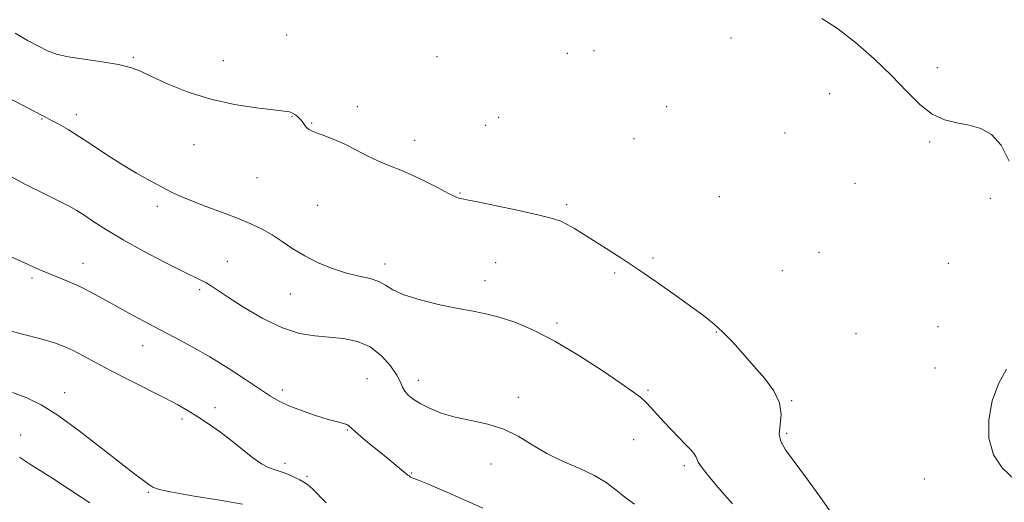
# Model space of a CAD drawing. Extents: x 2142300 to 2145200, y 287300 to 290200.
# Drawn here: x 2144211 to 2144478, y 288232 to 288363 of the extents above; entities that cross this region are included whole.
import ezdxf

# ---------------------------------------------------------------- set-up
doc = ezdxf.new("R2010")
doc.units = 0
doc.header["$MEASUREMENT"] = 0
for name, color, linetype, lineweight in [('CONTOUR INDEX', 41, 'Continuous', 13), ('CONTOUR INTERMEDIATE', 44, 'Continuous', 0), ('SPOT ELEVATION DTM', 2, 'Continuous', 13)]:
    doc.layers.add(name, color=color, linetype=linetype, lineweight=lineweight)

msp = doc.modelspace()

# ---------------------------------------------------------------- linework, layer by layer
at = {"layer": 'CONTOUR INDEX', "flags": 128}
for points, elevation in [([(2144432.467, 288227.568), (2144428.71, 288232.925), (2144424.723, 288238.481), (2144418.826, 288246.504), (2144417.486, 288248.766), (2144417.059, 288250.814), (2144417.574, 288256.16), (2144417.193, 288259.296), (2144415.638, 288262.55), (2144413.168, 288265.878), (2144410.234, 288269.261), (2144407.238, 288272.639), (2144404.37, 288275.804), (2144401.772, 288278.508), (2144399.459, 288280.64), (2144396.948, 288282.633), (2144393.633, 288285.06), (2144389.126, 288288.303), (2144383.914, 288292), (2144378.706, 288295.602), (2144374.081, 288298.668), (2144370.109, 288301.201), (2144361.528, 288306.576), (2144359.575, 288307.724), (2144357.835, 288308.581), (2144355.577, 288309.346), (2144351.934, 288310.262), (2144346.454, 288311.48), (2144340.35, 288312.774), (2144335.247, 288313.829), (2144332.347, 288314.415), (2144330.725, 288314.717), (2144330.241, 288314.84), (2144329.237, 288315.241), (2144327.343, 288316.152), (2144324.359, 288317.696), (2144320.745, 288319.552), (2144317.13, 288321.286), (2144313.987, 288322.592), (2144311.164, 288323.669), (2144308.356, 288324.841), (2144305.335, 288326.338), (2144302.182, 288328.004), (2144299.057, 288329.589), (2144296.122, 288330.89), (2144293.559, 288331.89), (2144291.554, 288332.621), (2144290.223, 288333.133), (2144289.406, 288333.545), (2144288.872, 288333.997), (2144288.414, 288334.592), (2144287.933, 288335.301), (2144287.353, 288336.055), (2144286.626, 288336.79), (2144285.819, 288337.438), (2144285.026, 288337.935), (2144284.202, 288338.25), (2144282.746, 288338.497), (2144279.918, 288338.823), (2144275.239, 288339.375), (2144269.278, 288340.291), (2144262.862, 288341.704), (2144256.741, 288343.659), (2144251.336, 288345.832), (2144246.99, 288347.81), (2144243.827, 288349.278), (2144241.103, 288350.323), (2144237.856, 288351.131), (2144233.448, 288351.861), (2144228.551, 288352.561), (2144224.162, 288353.252), (2144220.986, 288353.976), (2144218.561, 288354.863), (2144216.132, 288356.064), (2144213.142, 288357.678), (2144209.811, 288359.587)], 880), ([(2144271.485, 288231.78), (2144265.318, 288232.851), (2144258.349, 288233.988), (2144252.421, 288235.001), (2144248.885, 288235.763), (2144247.127, 288236.406), (2144246.04, 288237.127), (2144244.624, 288238.16), (2144242.296, 288239.898), (2144238.579, 288242.771), (2144233.258, 288246.965), (2144227.177, 288251.676), (2144221.445, 288255.853), (2144216.859, 288258.72), (2144212.977, 288260.603), (2144209.048, 288262.101)], 890)]:
    msp.add_lwpolyline(points, dxfattribs=dict(at, elevation=elevation))
at = {"layer": 'CONTOUR INTERMEDIATE', "flags": 128}
for points, elevation in [([(2144479.475, 288324.852), (2144477.255, 288329.201), (2144474.655, 288332.081), (2144471.733, 288333.751), (2144468.585, 288334.667), (2144465.3, 288335.292), (2144461.948, 288336.124), (2144458.591, 288337.671), (2144455.234, 288340.307), (2144451.654, 288343.882), (2144447.571, 288348.114), (2144442.831, 288352.682), (2144437.789, 288357.106), (2144432.928, 288360.87), (2144428.638, 288363.606)], 876), ([(2144404.4, 288231.884), (2144400.991, 288235.757), (2144398.158, 288239.085), (2144396.16, 288241.6), (2144395.133, 288243.149), (2144394.728, 288244.036), (2144394.473, 288244.677), (2144393.965, 288245.439), (2144393.072, 288246.483), (2144391.729, 288247.923), (2144387.867, 288251.972), (2144385.813, 288254.166), (2144382.357, 288257.97), (2144380.931, 288259.456), (2144379.538, 288260.71), (2144377.544, 288262.209), (2144374.197, 288264.537), (2144369.03, 288268.042), (2144362.725, 288272.141), (2144356.245, 288276.017), (2144350.397, 288279.016), (2144345.343, 288281.142), (2144341.082, 288282.561), (2144337.502, 288283.464), (2144334.033, 288284.133), (2144329.989, 288284.877), (2144324.972, 288285.926), (2144319.72, 288287.219), (2144315.256, 288288.62), (2144312.293, 288289.999), (2144310.31, 288291.246), (2144308.472, 288292.258), (2144306.102, 288292.993), (2144303.146, 288293.653), (2144299.704, 288294.5), (2144295.909, 288295.736), (2144292.031, 288297.32), (2144288.373, 288299.147), (2144285.158, 288301.108), (2144282.283, 288303.064), (2144279.565, 288304.874), (2144276.806, 288306.444), (2144273.748, 288307.891), (2144270.118, 288309.382), (2144265.804, 288311.025), (2144261.345, 288312.688), (2144257.437, 288314.179), (2144254.546, 288315.384), (2144252.198, 288316.503), (2144249.687, 288317.813), (2144246.474, 288319.532), (2144242.698, 288321.633), (2144238.665, 288324.031), (2144234.653, 288326.618), (2144230.82, 288329.191), (2144227.296, 288331.526), (2144224.203, 288333.438), (2144221.641, 288334.906), (2144219.703, 288335.951), (2144218.425, 288336.616), (2144216.955, 288337.358), (2144206.283, 288342.988)], 882), ([(2144377.786, 288231.819), (2144375.179, 288233.715), (2144372.747, 288235.658), (2144370.168, 288237.612), (2144367.003, 288239.543), (2144362.978, 288241.44), (2144358.475, 288243.398), (2144354.039, 288245.534), (2144350.061, 288247.892), (2144346.306, 288250.21), (2144342.381, 288252.148), (2144338.024, 288253.483), (2144333.494, 288254.442), (2144329.178, 288255.367), (2144325.403, 288256.518), (2144322.239, 288257.822), (2144319.698, 288259.125), (2144317.772, 288260.307), (2144316.396, 288261.388), (2144315.49, 288262.425), (2144314.92, 288263.506), (2144314.336, 288264.864), (2144313.338, 288266.762), (2144311.609, 288269.321), (2144309.177, 288272.084), (2144306.154, 288274.446), (2144302.667, 288275.956), (2144298.885, 288276.758), (2144294.992, 288277.147), (2144291.09, 288277.447), (2144286.961, 288278.104), (2144282.307, 288279.597), (2144277.023, 288282.186), (2144271.771, 288285.282), (2144267.408, 288288.079), (2144262.823, 288291.097), (2144261.634, 288291.821), (2144260.373, 288292.486), (2144255.197, 288295.041), (2144250.338, 288297.495), (2144244.625, 288300.473), (2144239.105, 288303.507), (2144234.618, 288306.201), (2144231.17, 288308.444), (2144228.559, 288310.198), (2144226.511, 288311.494), (2144224.445, 288312.644), (2144221.708, 288314.029), (2144217.776, 288315.975), (2144212.644, 288318.582), (2144206.436, 288321.89)], 884), ([(2144336.654, 288230.72), (2144331.475, 288233.03), (2144326.092, 288235.387), (2144321.643, 288237.295), (2144318.968, 288238.393), (2144317.721, 288238.862), (2144317.256, 288239.018), (2144317.025, 288239.129), (2144316.855, 288239.261), (2144316.672, 288239.431), (2144316.378, 288239.681), (2144310.908, 288244.17), (2144308.462, 288246.159), (2144305.941, 288248.192), (2144303.65, 288250.061), (2144301.911, 288251.554), (2144300.37, 288253.083), (2144299.814, 288253.415), (2144298.85, 288253.695), (2144297.226, 288254.095), (2144294.729, 288254.778), (2144291.298, 288255.85), (2144287.501, 288257.156), (2144284.059, 288258.482), (2144281.442, 288259.708), (2144279.103, 288261.093), (2144272.29, 288265.628), (2144267.561, 288268.698), (2144262.604, 288271.768), (2144257.859, 288274.498), (2144253.349, 288276.935), (2144248.993, 288279.225), (2144244.743, 288281.476), (2144240.677, 288283.666), (2144236.908, 288285.737), (2144233.506, 288287.64), (2144230.38, 288289.352), (2144227.397, 288290.855), (2144224.461, 288292.149), (2144218.952, 288294.355), (2144216.49, 288295.411), (2144211.333, 288297.74), (2144204.868, 288300.593)], 886), ([(2144294.162, 288232.138), (2144290.352, 288236.039), (2144289.144, 288237.113), (2144288.133, 288237.787), (2144287.001, 288238.371), (2144285.515, 288239.099), (2144283.784, 288239.891), (2144282.004, 288240.591), (2144280.307, 288241.122), (2144278.573, 288241.73), (2144276.62, 288242.742), (2144274.303, 288244.39), (2144268.666, 288248.902), (2144265.481, 288251.294), (2144262.289, 288253.546), (2144259.336, 288255.516), (2144256.721, 288257.148), (2144253.974, 288258.707), (2144250.482, 288260.541), (2144240.68, 288265.503), (2144235.713, 288268.058), (2144231.59, 288270.264), (2144228.27, 288272.073), (2144225.549, 288273.499), (2144223.145, 288274.592), (2144220.454, 288275.554), (2144216.796, 288276.627), (2144211.811, 288277.963), (2144201.855, 288280.545)], 888), ([(2144480.973, 288238.412), (2144477.553, 288241.622), (2144475.177, 288245.195), (2144473.984, 288249.658), (2144473.911, 288254.698), (2144474.848, 288259.792), (2144476.606, 288264.461), (2144478.696, 288268.401)], 876), ([(2144230.031, 288232.118), (2144224.79, 288235.579), (2144220.024, 288238.711), (2144216.583, 288240.914), (2144214.256, 288242.372), (2144212.572, 288243.467), (2144211.032, 288244.525)], 892)]:
    msp.add_lwpolyline(points, dxfattribs=dict(at, elevation=elevation))
at = {"layer": 'SPOT ELEVATION DTM'}
for p in [(2144283.48, 288359.09, 878.4), (2144403.98, 288358.3, 876.9), (2144324.24, 288353.22, 877.9), (2144359.56, 288354.17, 877.5), (2144366.87, 288354.84, 877.4), (2144241.91, 288353.03, 879.8), (2144266.31, 288352.16, 879.1), (2144459.99, 288350.29, 875.5), (2144430.76, 288343.17, 876.8), (2144226.4, 288337.53, 881.5), (2144302.62, 288339.64, 879.5), (2144386.59, 288339.65, 878.3), (2144217.07, 288336.36, 882.1), (2144284.95, 288336.96, 880.1), (2144290.28, 288335.21, 879.9), (2144337.41, 288334.62, 878.9), (2144340.93, 288336.77, 878.7), (2144418.63, 288332.52, 877.5), (2144258.29, 288329.35, 880.9), (2144318.2, 288330.5, 879.5), (2144377.65, 288330.99, 878.5), (2144457.91, 288330.06, 876.2), (2144275.42, 288320.4, 880.9), (2144437.61, 288318.86, 877.2), (2144330.5, 288316.24, 879.9), (2144400.87, 288315.21, 878.5), (2144474.35, 288314.76, 876.4), (2144248.34, 288312.66, 882.4), (2144291.86, 288312.89, 880.9), (2144359.45, 288313.04, 879.7), (2144427.83, 288300.11, 878.1), (2144228.23, 288297.19, 885.3), (2144267.35, 288297.73, 883.1), (2144340.14, 288297.32, 881.1), (2144382.88, 288298.63, 879.7), (2144463, 288297.15, 877.4), (2144310.16, 288296.97, 881.5), (2144372.4, 288294.51, 880.3), (2144417.94, 288295.18, 878.5), (2144214.42, 288293.15, 886.3), (2144337.31, 288292.41, 881.4), (2144259.87, 288289.97, 884.3), (2144284.48, 288288.79, 882.8), (2144356.8, 288280.94, 881.7), (2144400.04, 288278.53, 880.1), (2144460.18, 288279.93, 877.5), (2144437.87, 288278.07, 878.1), (2144244.36, 288274.81, 886.7), (2144459.32, 288268.73, 877.1), (2144305.29, 288265.86, 885.2), (2144319.2, 288265.4, 883.4), (2144282.29, 288262.75, 885.6), (2144381.49, 288262.64, 881.8), (2144223.26, 288262.06, 889.4), (2144346.34, 288260.77, 883.5), (2144420.46, 288259.89, 879.9), (2144263.99, 288257.97, 887.4), (2144255.03, 288254.93, 888.4), (2144299.88, 288251.94, 886.1), (2144211.26, 288250.57, 891.2), (2144377.56, 288249.25, 882.8), (2144419.14, 288250.96, 879.7), (2144283.05, 288242.88, 887.6), (2144338.86, 288242.66, 884.7), (2144391.31, 288242.21, 882.3), (2144288.96, 288239.3, 887.7), (2144317.33, 288240.23, 885.9), (2144456.42, 288238.58, 877.3), (2144245.91, 288235.01, 890.15)]:
    msp.add_point(p, dxfattribs=at)

doc.saveas('drawing.dxf')
